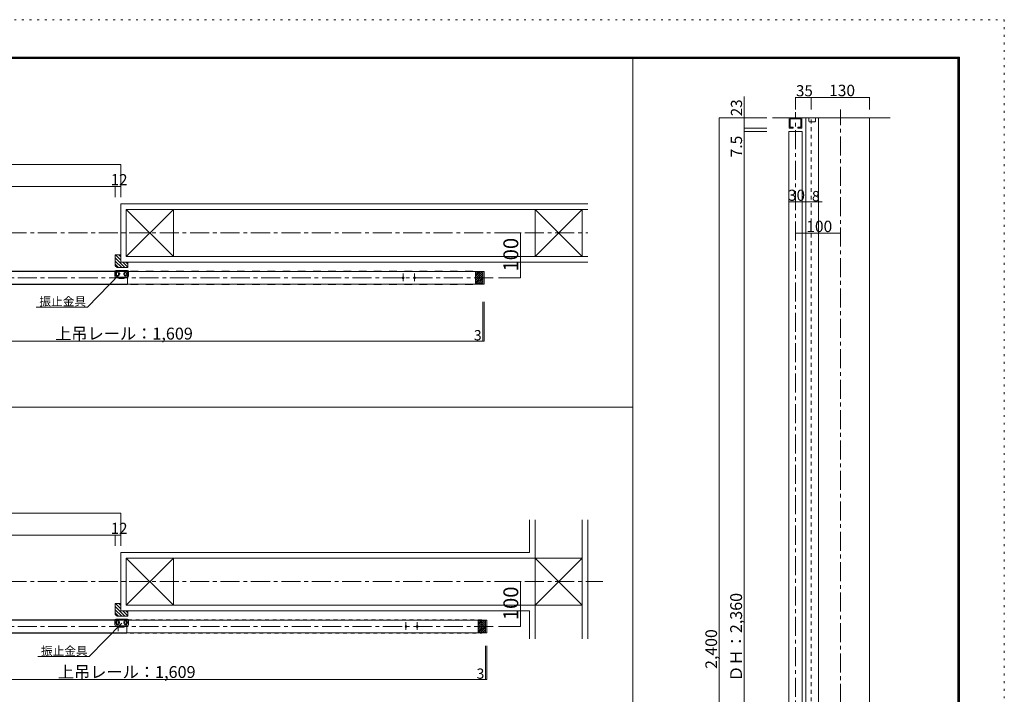
# Model space of a CAD drawing. Units: millimetres. Extents: x -6150 to 6150, y -4440 to 4440.
# Drawn here: x -425 to 6150, y -67 to 4440 of the extents above; entities that cross this region are included whole.
import ezdxf

# ---------------------------------------------------------------- set-up
doc = ezdxf.new("R2010")
doc.units = ezdxf.units.MM
doc.header["$LTSCALE"] = 30
for name, pattern in [('JWW_CENTER1', [6.773333, 4.233333, -0.846667, 0.846667, -0.846667]), ('JWW_DASHED1', [1.693333, 0.846667, -0.846667]), ('JWW_DASHED2', [3.386667, 1.693333, -1.693333]), ('JWW_HOJO', [1.693333, -1.27, 0.423333])]:
    doc.linetypes.add(name, pattern=pattern)
for name, color, linetype in [('0-4_枠', 7, 'Continuous'), ('0-7_金物', 7, 'Continuous'), ('0-B_寸法', 7, 'Continuous'), ('F-0_補助線', 7, 'Continuous'), ('F-1_枠', 7, 'Continuous')]:
    doc.layers.add(name, color=color, linetype=linetype)

msp = doc.modelspace()

# ---------------------------------------------------------------- linework, layer by layer
at = {"layer": '0-4_枠', "color": 120, "linetype": 'Continuous', "lineweight": 5}
for p, q in [((4413.7, 3925.7), (4413.7, 3714.9)), ((4860.3, 3920.9), (4755.3, 3920.9)), ((4755.3, 3920.9), (4755.3, 3840.3)), ((4860.3, 3920.9), (4860.3, 3840.3)), ((4860.3, 3920.9), (5250.3, 3920.9)), ((5250.3, 3920.9), (5250.3, 3840.3)), ((4246.8, 3783.9), (4564.6, 3783.9)), ((4246.8, 3783.9), (4246.8, -3416.1)), ((4713.3, 3714.9), (4713.3, 3783.9)), ((4719.3, 3720.9), (4719.3, 3777.9)), ((4791.3, 3777.9), (4719.3, 3777.9)), ((4791.3, 3720.9), (4791.3, 3777.9)), ((4797.3, 3714.9), (4797.3, 3783.9)), ((5250.3, -3416.1), (5250.3, 3783.9)), ((4413.7, 3692.4), (4413.7, 3714.9)), ((4413.7, 3714.9), (4564.6, 3714.9)), ((4413.7, 3692.4), (4564.6, 3692.4)), ((4413.7, 3692.4), (4413.7, -3390.6)), ((4710.3, 3692.4), (4800.3, 3692.4)), ((4713.3, 3714.9), (4740.3, 3714.9)), ((4740.3, 3720.9), (4719.3, 3720.9)), ((4740.3, 3714.9), (4740.3, 3720.9)), ((4770.3, 3720.9), (4791.3, 3720.9)), ((4770.3, 3714.9), (4770.3, 3720.9)), ((4797.3, 3714.9), (4770.3, 3714.9)), ((-2090.2, 3473), (249.8, 3473)), ((249.8, 3473), (249.8, 3253.2)), ((-2054.2, 3326.5), (213.8, 3326.5)), ((213.8, 3326.5), (213.8, 3253.2)), ((213.8, 3326.5), (249.8, 3326.5)), ((4710.3, 3222.7), (4710.3, 3319.5)), ((4800.3, 3222.7), (4800.3, 3319.5)), ((4710.3, 3222.7), (4800.3, 3222.7)), ((4803.3, 3222.7), (4932.7, 3222.7)), ((4824.3, 3222.7), (4824.3, 3277.2)), ((278.2, 2784.3), (213.8, 2848.7)), ((257, 2784.3), (213.8, 2827.5)), ((249.8, 2833.9), (215.4, 2868.3)), ((249.8, 2855.1), (236.6, 2868.3)), ((235.8, 2784.3), (213.8, 2806.3)), ((297.8, 2785.9), (263.4, 2820.3)), ((297.8, 2807.1), (284.6, 2820.3)), ((2667.8, 2293.2), (2667.8, 2555.6)), ((2676.8, 2293.2), (2676.8, 2555.6)), ((-2159.2, 2293.2), (2667.8, 2293.2)), ((2667.8, 2293.2), (2676.8, 2293.2)), ((-2090.2, 1143.5), (249.8, 1143.5)), ((249.8, 1143.5), (249.8, 923.7)), ((-2054.2, 997), (213.8, 997)), ((213.8, 997), (213.8, 923.7)), ((213.8, 997), (249.8, 997)), ((249.8, 504.4), (215.4, 538.8)), ((249.8, 525.6), (236.6, 538.8)), ((278.2, 454.8), (213.8, 519.2)), ((257, 454.8), (213.8, 498)), ((235.8, 454.8), (213.8, 476.8)), ((297.8, 456.4), (263.4, 490.8)), ((297.8, 477.6), (284.6, 490.8)), ((2685.8, 32.4), (2685.8, 257.4)), ((2694.8, 32.4), (2694.8, 257.4)), ((-2141.2, 32.4), (2685.8, 32.4)), ((2685.8, 32.4), (2694.8, 32.4))]:
    msp.add_line(p, q, dxfattribs=at)
at = {"layer": '0-4_枠', "color": 120, "linetype": 'JWW_CENTER1', "lineweight": 5}
for p, q in [((4755.3, -3537.9), (4755.3, 3821.6)), ((5055.3, -3578.9), (5055.3, 3840.3)), ((-2537.8, 3015.3), (3369.8, 3015.3)), ((2737.8, 2715.3), (-2281, 2715.3)), ((2136.8, 2743.3), (2136.8, 2693.9)), ((2211.8, 2743.3), (2211.8, 2693.9)), ((-2537.8, 685.8), (3470.3, 685.8)), ((2154.8, 413.8), (2154.8, 364.4)), ((2229.8, 413.8), (2229.8, 364.4)), ((2661.8, 413.8), (2661.8, 364.4)), ((2737.8, 385.8), (-2281, 385.8))]:
    msp.add_line(p, q, dxfattribs=at)
at = {"layer": '0-4_枠', "color": 7, "linetype": 'Continuous', "lineweight": 9}
for p, q in [((5388.2, 3783.9), (4602.7, 3783.9)), ((602.3, 2857.8), (287.3, 3172.8)), ((602.3, 3172.8), (287.3, 2857.8)), ((3332.3, 2857.8), (3017.3, 3172.8)), ((3332.3, 3172.8), (3017.3, 2857.8)), ((28, 2519.5), (245.6, 2743.4)), ((2619.8, 2754.3), (2619.8, 2676.3)), ((2667.8, 2754.3), (2619.8, 2754.3)), ((2625.3, 2754.3), (2619.8, 2748.8)), ((2638, 2754.3), (2619.8, 2736)), ((2650.7, 2754.3), (2619.8, 2723.3)), ((2663.4, 2754.3), (2619.8, 2710.6)), ((2667.8, 2745.8), (2619.8, 2697.8)), ((2667.8, 2733.1), (2619.8, 2685.1)), ((2667.8, 2720.4), (2623.6, 2676.3)), ((2667.8, 2707.7), (2636.3, 2676.3)), ((2667.8, 2676.3), (2619.8, 2676.3)), ((2667.8, 2694.9), (2649.1, 2676.3)), ((2667.8, 2682.2), (2661.8, 2676.3)), ((-314.1, 2519.5), (28, 2519.5)), ((602.3, 528.3), (287.3, 843.3)), ((602.3, 843.3), (287.3, 528.3)), ((3332.3, 528.3), (3017.3, 843.3)), ((3332.3, 843.3), (3017.3, 528.3)), ((38.7, 184.3), (256.4, 408.2)), ((2637.8, 424.8), (2637.8, 346.8)), ((2685.8, 424.8), (2637.8, 424.8)), ((2643.3, 424.8), (2637.8, 419.3)), ((2656, 424.8), (2637.8, 406.5)), ((2668.7, 424.8), (2637.8, 393.8)), ((2681.4, 424.8), (2637.8, 381.1)), ((2685.8, 416.3), (2637.8, 368.3)), ((2685.8, 403.6), (2637.8, 355.6)), ((2685.8, 346.8), (2637.8, 346.8)), ((2685.8, 390.9), (2641.6, 346.8)), ((2685.8, 378.2), (2654.3, 346.8)), ((2685.8, 365.4), (2667.1, 346.8)), ((2685.8, 352.7), (2679.8, 346.8)), ((-303.4, 184.3), (38.7, 184.3))]:
    msp.add_line(p, q, dxfattribs=at)
at = {"layer": '0-4_枠', "color": 92, "linetype": 'Continuous', "lineweight": 13}
for p, q in [((4824.3, -3416.1), (4824.3, 3783.9)), ((4843.8, 3761.1), (4843.8, 3783.9)), ((4843.8, 3761.1), (4848, 3756.9)), ((4884.5, 3756.9), (4848, 3756.9)), ((4884.5, 3756.9), (4888.8, 3761.1)), ((4888.8, 3761.1), (4888.8, 3783.9)), ((4908.3, -3416.1), (4908.3, 3783.9)), ((213.8, 2796.3), (213.8, 2868.3)), ((249.8, 2868.3), (213.8, 2868.3)), ((249.8, 2820.3), (249.8, 2868.3)), ((225.8, 2784.3), (213.8, 2796.3)), ((225.8, 2784.3), (297.8, 2784.3)), ((297.8, 2820.3), (249.8, 2820.3)), ((297.8, 2784.3), (297.8, 2820.3)), ((2676.8, 2757.3), (-2168.2, 2757.3)), ((2667.8, 2757.3), (2667.8, 2673.3)), ((2676.8, 2757.3), (2676.8, 2673.3)), ((2676.8, 2673.3), (-2168.2, 2673.3)), ((213.8, 466.8), (213.8, 538.8)), ((249.8, 538.8), (213.8, 538.8)), ((249.8, 490.8), (249.8, 538.8)), ((225.8, 454.8), (213.8, 466.8)), ((297.8, 490.8), (249.8, 490.8)), ((297.8, 454.8), (297.8, 490.8)), ((2694.8, 427.8), (-2141.2, 427.8)), ((225.8, 454.8), (297.8, 454.8)), ((2685.8, 427.8), (2685.8, 343.8)), ((2694.8, 427.8), (2694.8, 343.8)), ((2694.8, 343.8), (-2141.2, 343.8))]:
    msp.add_line(p, q, dxfattribs=at)
at = {"layer": '0-4_枠', "color": 120, "linetype": 'JWW_DASHED1', "lineweight": 5}
msp.add_line((4860.3, -3416.1), (4860.3, 3783.9), dxfattribs=at)
at = {"layer": '0-4_枠', "color": 200, "linetype": 'Continuous', "lineweight": 20}
for p, q in [((4710.3, -3387.6), (4710.3, 3692.4)), ((4800.3, -3387.6), (4800.3, 3692.4)), ((602.3, 3172.8), (602.3, 2857.8)), ((3017.3, 2857.8), (3017.3, 3172.8)), ((3332.3, 2857.8), (3332.3, 3172.8)), ((-2135.2, 2760.3), (294.8, 2760.3)), ((294.8, 2760.3), (294.8, 2670.3)), ((-2135.2, 2670.3), (294.8, 2670.3)), ((-5840, 1850.5), (3670.5, 1850.5)), ((602.3, 843.3), (602.3, 528.3)), ((3017.3, 528.3), (3017.3, 843.3)), ((3332.3, 843.3), (3017.3, 843.3)), ((3332.3, 528.3), (3017.3, 528.3)), ((-2138.2, 430.8), (291.8, 430.8)), ((291.8, 430.8), (291.8, 340.8)), ((-2138.2, 340.8), (291.8, 340.8))]:
    msp.add_line(p, q, dxfattribs=at)
at = {"layer": '0-4_枠', "color": 40, "linetype": 'Continuous', "lineweight": 15}
for p, q in [((2602.9, 3210.3), (249.8, 3210.3)), ((249.8, 3210.3), (249.8, 2820.3)), ((287.3, 3172.8), (287.3, 2857.8)), ((3369.8, 3172.8), (287.3, 3172.8)), ((3369.8, 3210.3), (2602.9, 3210.3)), ((287.3, 2857.8), (2602.9, 2857.8)), ((2602.9, 2857.8), (3369.8, 2857.8)), ((249.8, 2820.3), (3369.8, 2820.3)), ((2979.8, 1099.2), (2979.8, 880.8)), ((3017.3, 1099.2), (3017.3, 843.3)), ((3332.3, 303.3), (3332.3, 1099.2)), ((3369.8, 303.3), (3369.8, 1099.2)), ((249.8, 880.8), (249.8, 490.8)), ((2979.8, 880.8), (249.8, 880.8)), ((287.3, 843.3), (287.3, 528.3)), ((3017.3, 843.3), (287.3, 843.3)), ((287.3, 528.3), (3017.3, 528.3)), ((3017.3, 303.3), (3017.3, 528.3)), ((249.8, 490.8), (2979.8, 490.8)), ((2979.8, 303.3), (2979.8, 490.8))]:
    msp.add_line(p, q, dxfattribs=at)
at = {"layer": '0-4_枠', "color": 40, "linetype": 'JWW_DASHED2', "lineweight": 15}
for p, q in [((213.8, 2760.3), (213.8, 2670.3)), ((213.8, 2760.3), (2643.8, 2760.3)), ((2643.8, 2760.3), (2643.8, 2670.3)), ((213.8, 2670.3), (2643.8, 2670.3))]:
    msp.add_line(p, q, dxfattribs=at)
at = {"layer": '0-4_枠', "color": 200, "linetype": 'JWW_DASHED1', "lineweight": 20}
for p, q in [((2661.8, 430.8), (210.8, 430.8)), ((231.8, 430.8), (231.8, 340.8)), ((2661.8, 340.8), (2661.8, 430.8)), ((210.8, 340.8), (2661.8, 340.8))]:
    msp.add_line(p, q, dxfattribs=at)
at = {"layer": '0-4_枠', "color": 7, "linetype": 'Continuous', "lineweight": 9, "const_width": 3}
for points in [[(4756.8, 3920.9, 0.414214), (4755.3, 3922.4, 0.414214), (4753.8, 3920.9, 0.414214), (4755.3, 3919.4, 0.414214)], [(4861.8, 3920.9, 0.414214), (4860.3, 3922.4, 0.414214), (4858.8, 3920.9, 0.414214), (4860.3, 3919.4, 0.414214)], [(5251.8, 3920.9, 0.414214), (5250.3, 3922.4, 0.414214), (5248.8, 3920.9, 0.414214), (5250.3, 3919.4, 0.414214)], [(4248.3, 3783.9, 0.414214), (4246.8, 3785.4, 0.414214), (4245.3, 3783.9, 0.414214), (4246.8, 3782.4, 0.414214)], [(4415.2, 3783.9, 0.414214), (4413.7, 3785.4, 0.414214), (4412.2, 3783.9, 0.414214), (4413.7, 3782.4, 0.414214)], [(4415.2, 3714.9, 0.414214), (4413.7, 3716.4, 0.414214), (4412.2, 3714.9, 0.414214), (4413.7, 3713.4, 0.414214)], [(4415.2, 3692.4, 0.414214), (4413.7, 3693.9, 0.414214), (4412.2, 3692.4, 0.414214), (4413.7, 3690.9, 0.414214)], [(251.3, 3473, 0.414214), (249.8, 3474.5, 0.414214), (248.3, 3473, 0.414214), (249.8, 3471.5, 0.414214)], [(215.3, 3326.5, 0.414214), (213.8, 3328, 0.414214), (212.3, 3326.5, 0.414214), (213.8, 3325, 0.414214)], [(251.3, 3326.5, 0.414214), (249.8, 3328, 0.414214), (248.3, 3326.5, 0.414214), (249.8, 3325, 0.414214)], [(4711.8, 3222.7, 0.414214), (4710.3, 3224.2, 0.414214), (4708.8, 3222.7, 0.414214), (4710.3, 3221.2, 0.414214)], [(4801.8, 3222.7, 0.414214), (4800.3, 3224.2, 0.414214), (4798.8, 3222.7, 0.414214), (4800.3, 3221.2, 0.414214)], [(4825.8, 3222.7, 0.414214), (4824.3, 3224.2, 0.414214), (4822.8, 3222.7, 0.414214), (4824.3, 3221.2, 0.414214)], [(2669.3, 2293.2, 0.414214), (2667.8, 2294.7, 0.414214), (2666.3, 2293.2, 0.414214), (2667.8, 2291.7, 0.414214)], [(2678.3, 2293.2, 0.414214), (2676.8, 2294.7, 0.414214), (2675.3, 2293.2, 0.414214), (2676.8, 2291.7, 0.414214)], [(251.3, 1143.5, 0.414214), (249.8, 1145, 0.414214), (248.3, 1143.5, 0.414214), (249.8, 1142, 0.414214)], [(215.3, 997, 0.414214), (213.8, 998.5, 0.414214), (212.3, 997, 0.414214), (213.8, 995.5, 0.414214)], [(251.3, 997, 0.414214), (249.8, 998.5, 0.414214), (248.3, 997, 0.414214), (249.8, 995.5, 0.414214)], [(2687.3, 32.4, 0.414214), (2685.8, 33.9, 0.414214), (2684.3, 32.4, 0.414214), (2685.8, 30.9, 0.414214)], [(2696.3, 32.4, 0.414214), (2694.8, 33.9, 0.414214), (2693.3, 32.4, 0.414214), (2694.8, 30.9, 0.414214)]]:
    msp.add_lwpolyline(points, format="xyb", close=True, dxfattribs=at)
at = {"layer": '0-4_枠', "color": 120, "linetype": 'Continuous', "lineweight": 5}
for centre in [(2136.8, 2715.3), (2211.8, 2715.3), (2643.8, 2715.3), (2154.8, 385.8), (2229.8, 385.8), (2661.8, 385.8)]:
    msp.add_circle(centre, 6, dxfattribs=at)
at = {"layer": '0-7_金物', "color": 7, "linetype": 'Continuous', "lineweight": 9}
for p, q in [((294.8, 2764.8), (216.8, 2764.8)), ((210.8, 2725.8), (210.8, 2758.8)), ((216.8, 2746.8), (216.8, 2737.8)), ((294.8, 2719.8), (216.8, 2719.8)), ((222.8, 2746.8), (222.8, 2737.8)), ((234.8, 2737.8), (234.8, 2746.8)), ((237.8, 2718.3), (237.8, 2712.3)), ((272.3, 2710.8), (239.3, 2710.8)), ((240.8, 2746.8), (240.8, 2737.8)), ((270.8, 2737.8), (270.8, 2746.8)), ((273.8, 2718.3), (273.8, 2712.3)), ((276.8, 2746.8), (276.8, 2737.8)), ((288.8, 2737.8), (288.8, 2746.8)), ((294.8, 2737.8), (294.8, 2746.8)), ((300.8, 2758.8), (300.8, 2725.8)), ((210.8, 396.3), (210.8, 429.3)), ((294.8, 435.3), (216.8, 435.3)), ((216.8, 417.3), (216.8, 408.3)), ((222.8, 417.3), (222.8, 408.3)), ((234.8, 408.3), (234.8, 417.3)), ((240.8, 417.3), (240.8, 408.3)), ((270.8, 408.3), (270.8, 417.3)), ((276.8, 417.3), (276.8, 408.3)), ((288.8, 408.3), (288.8, 417.3)), ((294.8, 408.3), (294.8, 417.3)), ((300.8, 429.3), (300.8, 396.3)), ((294.8, 390.3), (216.8, 390.3)), ((237.8, 388.8), (237.8, 382.8)), ((272.3, 381.3), (239.3, 381.3)), ((273.8, 388.8), (273.8, 382.8))]:
    msp.add_line(p, q, dxfattribs=at)
for centre, radius, start, end in [((216.8, 2758.8), 6, 90, 180), ((294.8, 2758.8), 6, 0, 90), ((216.8, 2725.8), 6, 180, 270), ((228.8, 2746.8), 12, 0, 180), ((228.8, 2737.8), 12, 180, 0), ((228.8, 2746.8), 6, 0, 180), ((228.8, 2737.8), 6, 180, 0), ((239.3, 2718.3), 1.5, 90, 180), ((239.3, 2712.3), 1.5, 180, 270), ((282.8, 2746.8), 12, 0, 180), ((282.8, 2737.8), 12, 180, 0), ((272.3, 2718.3), 1.5, 0, 90), ((272.3, 2712.3), 1.5, 270, 0), ((282.8, 2746.8), 6, 0, 180), ((282.8, 2737.8), 6, 180, 0), ((294.8, 2725.8), 6, 270, 0), ((216.8, 429.3), 6, 90, 180), ((216.8, 396.3), 6, 180, 270), ((228.8, 417.3), 12, 0, 180), ((228.8, 408.3), 12, 180, 0), ((228.8, 417.3), 6, 0, 180), ((228.8, 408.3), 6, 180, 0), ((282.8, 417.3), 12, 0, 180), ((282.8, 408.3), 12, 180, 0), ((282.8, 417.3), 6, 0, 180), ((282.8, 408.3), 6, 180, 0), ((294.8, 429.3), 6, 0, 90), ((294.8, 396.3), 6, 270, 0), ((239.3, 388.8), 1.5, 90, 180), ((239.3, 382.8), 1.5, 180, 270), ((272.3, 388.8), 1.5, 0, 90), ((272.3, 382.8), 1.5, 270, 0)]:
    msp.add_arc(centre, radius, start, end, dxfattribs=at)
at = {"layer": '0-B_寸法', "color": 120, "linetype": 'Continuous', "lineweight": 5}
for p, q in [((2919.4, 3015.3), (2773.1, 3015.3)), ((2919.4, 3015.3), (2919.4, 2715.3)), ((5055.3, 3012.7), (4755.3, 3012.7)), ((2919.4, 2715.3), (2773.1, 2715.3)), ((2919.4, 685.8), (2773.1, 685.8)), ((2919.4, 685.8), (2919.4, 385.8)), ((2919.4, 385.8), (2773.1, 385.8))]:
    msp.add_line(p, q, dxfattribs=at)
at = {"layer": '0-B_寸法', "color": 7, "linetype": 'Continuous', "lineweight": 9, "const_width": 3}
for points in [[(2920.9, 3015.3, 0.414214), (2919.4, 3016.8, 0.414214), (2917.9, 3015.3, 0.414214), (2919.4, 3013.8, 0.414214)], [(4756.8, 3012.7, 0.414214), (4755.3, 3014.2, 0.414214), (4753.8, 3012.7, 0.414214), (4755.3, 3011.2, 0.414214)], [(5056.8, 3012.7, 0.414214), (5055.3, 3014.2, 0.414214), (5053.8, 3012.7, 0.414214), (5055.3, 3011.2, 0.414214)], [(2920.9, 2715.3, 0.414214), (2919.4, 2716.8, 0.414214), (2917.9, 2715.3, 0.414214), (2919.4, 2713.8, 0.414214)], [(2920.9, 685.8, 0.414214), (2919.4, 687.3, 0.414214), (2917.9, 685.8, 0.414214), (2919.4, 684.3, 0.414214)], [(2920.9, 385.8, 0.414214), (2919.4, 387.3, 0.414214), (2917.9, 385.8, 0.414214), (2919.4, 384.3, 0.414214)]]:
    msp.add_lwpolyline(points, format="xyb", close=True, dxfattribs=at)
at = {"layer": 'F-0_補助線', "color": 120, "linetype": 'JWW_HOJO', "lineweight": 5}
for p, q in [((-6150, 4440), (6150, 4440)), ((6150, 4440), (6150, -4440))]:
    msp.add_line(p, q, dxfattribs=at)
at = {"layer": 'F-1_枠', "color": 200, "linetype": 'Continuous', "lineweight": 20}
for p, q in [((-5850, 4190), (5850, 4190)), ((-5850, 4185), (5850, 4185)), ((-5850, 4180), (5850, 4180)), ((3670.5, 4190), (3670.5, -3775)), ((5840, 4190), (5840, -4190)), ((5845, 4190), (5845, -4190)), ((5850, 4190), (5850, -4190))]:
    msp.add_line(p, q, dxfattribs=at)

# ---------------------------------------------------------------- texts
at = {"layer": '0-4_枠', "color": 7, "linetype": 'Continuous', "lineweight": 211, "attachment_point": 7}
for s, insert, char_height, width in [('{\\fＭＳ ゴシック|b0|i0|c128|p49;35}', (4759, 3928), 74.295, 97.5), ('{\\fＭＳ ゴシック|b0|i0|c128|p49;130}', (4980.3, 3929), 76.2, 150), ('{\\fＭＳ ゴシック|b0|i0|c128|p49;12}', (183, 3333.6), 74.295, 97.5), ('{\\fＭＳ ゴシック|b0|i0|c128|p49;30}', (4706.5, 3229.9), 74.295, 97.5), ('{\\fＭＳ ゴシック|b0|i0|c128|p49;8}', (4865.5, 3227), 68.58, 45), ('{\\fＭＳ ゴシック|b0|i0|c128|p49;上吊レール：1,609}', (-188.2, 2302.9), 79.338, 885), ('{\\fＭＳ ゴシック|b0|i0|c128|p49;3}', (2608.1, 2297.5), 68.58, 45), ('{\\fＭＳ ゴシック|b0|i0|c128|p49;12}', (183, 1004.1), 74.295, 97.5), ('{\\fＭＳ ゴシック|b0|i0|c128|p49;上吊レール：1,609}', (-170.2, 42), 79.338, 885), ('{\\fＭＳ ゴシック|b0|i0|c128|p49;3}', (2626.1, 36.6), 68.58, 45)]:
    msp.add_mtext(s, dxfattribs=dict(at, insert=insert, char_height=char_height, width=width))
at = {"layer": '0-4_枠', "color": 7, "linetype": 'Continuous', "lineweight": 211, "attachment_point": 7, "rotation": 90}
for s, insert, char_height, width in [('{\\fＭＳ ゴシック|b0|i0|c128|p49;23}', (4398.7, 3794.9), 74.295, 97.5), ('{\\fＭＳ ゴシック|b0|i0|c128|p49;7.5}', (4398.7, 3520.3), 76.2, 150), ('{\\fＭＳ ゴシック|b0|i0|c128|p49;ＤＨ：2,360}', (4398.7, 17.9), 78.971, 570), ('{\\fＭＳ ゴシック|b0|i0|c128|p49;2,400}', (4231.8, 102.7), 77.724, 255)]:
    msp.add_mtext(s, dxfattribs=dict(at, insert=insert, char_height=char_height, width=width))
at = {"layer": '0-4_枠', "color": 7, "linetype": 'Continuous', "lineweight": 9, "char_height": 57.15, "width": 300, "attachment_point": 7}
for insert in [(-293.3, 2529.2), (-282.6, 194)]:
    msp.add_mtext('{\\fＭＳ ゴシック|b0|i0|c128|p49;振止金具}', dxfattribs=dict(at, insert=insert))
at = {"layer": '0-B_寸法', "color": 7, "linetype": 'Continuous', "lineweight": 211, "insert": (4827.7, 3020.8), "char_height": 76.2, "width": 150, "attachment_point": 7}
msp.add_mtext('{\\fＭＳ ゴシック|b0|i0|c128|p49;100}', dxfattribs=at)
at = {"layer": '0-B_寸法', "color": 7, "linetype": 'Continuous', "lineweight": 211, "char_height": 99.06, "width": 195, "attachment_point": 7, "rotation": 90}
for insert in [(2904.4, 2757.3), (2904.4, 427.8)]:
    msp.add_mtext('{\\fＭＳ ゴシック|b0|i0|c128|p49;100}', dxfattribs=dict(at, insert=insert))

doc.saveas('drawing.dxf')
